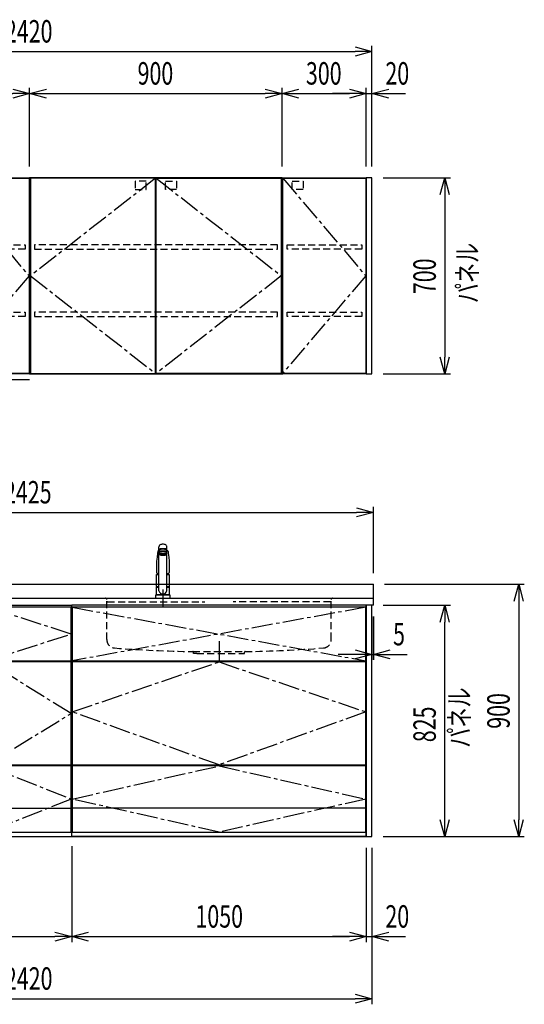
# Model space of a CAD drawing. Extents: x -4495 to 19780, y 852 to 13767.
# Drawn here: x 6965 to 8763, y 5852 to 9363 of the extents above; entities that cross this region are included whole.
import ezdxf

# ---------------------------------------------------------------- set-up
doc = ezdxf.new("R2010")
doc.units = 0
doc.header["$LTSCALE"] = 100
doc.header["$PDMODE"] = 3
for name, pattern in [('CENTER2', [1.125, 0.75, -0.125, 0.125, -0.125]), ('CONTINUOUS-F', [0]), ('HIDDEN', [0.375, 0.25, -0.125]), ('PHANTOM', [2.5, 1.25, -0.25, 0.25, -0.25, 0.25, -0.25])]:
    doc.linetypes.add(name, pattern=pattern)
doc.layers.get('0').update_dxf_attribs({"linetype": 'CONTINUOUS'})
doc.layers.get('DEFPOINTS').update_dxf_attribs({"linetype": 'CONTINUOUS'})
for name, color, linetype in [('CEN', 2, 'CENTER2'), ('DIM', 1, 'CONTINUOUS'), ('DIMTEXT', 7, 'CONTINUOUS'), ('HID', 3, 'HIDDEN'), ('TH2', 4, 'PHANTOM'), ('THN', 4, 'CONTINUOUS')]:
    doc.layers.add(name, color=color, linetype=linetype)
doc.styles.get("Standard").update_dxf_attribs({"font": 'TXT.shx', "width": 0.7, "bigfont": 'BIGFONT.shx'})
doc.dimstyles.get("Standard").update_dxf_attribs({"dimscale": 40, "dimtxt": 2, "dimasz": 1.5, "dimexe": 0.5, "dimexo": 1, "dimgap": 0.8, "dimtad": 1, "dimblk": 'OPEN30', "dimcen": 0, "dimclrd": 1, "dimclre": 1, "dimclrt": 7, "dimazin": 3, "dimtm": 0.5, "dimtfac": 1, "dimtmove": 0, "dimatfit": 3})

# ---------------------------------------------------------------- blocks, each defined once
blk = doc.blocks.new('_OPEN30')
at = {"color": 0, "linetype": 'BYBLOCK'}
for p, q in [((-1, 0.268), (0, 0)), ((0, 0), (-1, -0.268)), ((0, 0), (-1, 0))]:
    blk.add_line(p, q, dxfattribs=at)
blk = doc.blocks.new('*D58')
at = {"layer": 'DEFPOINTS', "color": 0}
for p in [(7000, 9100), (6700, 8800), (7000, 8800)]:
    blk.add_point(p, dxfattribs=at)
at = {"layer": 'DIM', "color": 1}
for p, q in [((6700, 8840), (6700, 9120)), ((6760, 9100), (6940, 9100)), ((7000, 8840), (7000, 9120))]:
    blk.add_line(p, q, dxfattribs=at)
at = {"layer": 'DIM', "color": 1, "xscale": 60, "yscale": 60, "zscale": 60, "rotation": 180}
blk.add_blockref('_OPEN30', (6700, 9100), dxfattribs=at)
at = {"layer": 'DIM', "color": 1, "xscale": 60, "yscale": 60, "zscale": 60}
blk.add_blockref('_OPEN30', (7000, 9100), dxfattribs=at)
at = {"layer": 'DIM', "color": 7, "linetype": 'CONTINUOUS', "width": 0.7}
blk.add_text('300', height=80, dxfattribs=at).set_placement((6784.7, 9132))
blk = doc.blocks.new('*D59')
at = {"layer": 'DEFPOINTS', "color": 0}
for p in [(7900, 9100), (7000, 8800), (7900, 8800)]:
    blk.add_point(p, dxfattribs=at)
at = {"layer": 'DIM', "color": 1}
for p, q in [((7000, 8840), (7000, 9120)), ((7060, 9100), (7840, 9100)), ((7900, 8840), (7900, 9120))]:
    blk.add_line(p, q, dxfattribs=at)
at = {"layer": 'DIM', "color": 1, "xscale": 60, "yscale": 60, "zscale": 60, "rotation": 180}
blk.add_blockref('_OPEN30', (7000, 9100), dxfattribs=at)
at = {"layer": 'DIM', "color": 1, "xscale": 60, "yscale": 60, "zscale": 60}
blk.add_blockref('_OPEN30', (7900, 9100), dxfattribs=at)
at = {"layer": 'DIM', "color": 7, "linetype": 'CONTINUOUS', "width": 0.7}
blk.add_text('900', height=80, dxfattribs=at).set_placement((7384.7, 9132))
blk = doc.blocks.new('ｳｫｰﾙ_W900_H700_D375_2015')
for points in [[(451, -700), (897, -700), (900, -700), (900, 0), (0, 0), (0, -700), (3, -700), (449, -700)], [(449, -700), (451, -700)]]:
    blk.add_lwpolyline(points)
at = {"layer": 'CEN'}
for points in [[(449, -2), (3, -350), (449, -698)], [(451, -2), (897, -350), (451, -698)]]:
    blk.add_lwpolyline(points, dxfattribs=at)
at = {"layer": 'HID'}
for points in [[(415.275, -12.5), (376.225, -12.5), (376.225, -42.45), (415.275, -42.45)], [(484.725, -12.5), (523.775, -12.5), (523.775, -42.45), (484.725, -42.45)], [(883, -240), (17, -240), (17, -255), (883, -255)], [(883, -480), (17, -480), (17, -495), (883, -495)]]:
    blk.add_lwpolyline(points, close=True, dxfattribs=at)
at = {"layer": 'THN'}
for points in [[(3, -2), (3, -698), (449, -698), (449, -2)], [(897, -2), (897, -698), (451, -698), (451, -2)]]:
    blk.add_lwpolyline(points, close=True, dxfattribs=at)
blk = doc.blocks.new('*D60')
at = {"layer": 'DEFPOINTS', "color": 0}
for p in [(8200, 9100), (7900, 8800), (8200, 8800)]:
    blk.add_point(p, dxfattribs=at)
at = {"layer": 'DIM', "color": 1}
for p, q in [((7900, 8840), (7900, 9120)), ((7960, 9100), (8140, 9100)), ((8200, 8840), (8200, 9120))]:
    blk.add_line(p, q, dxfattribs=at)
at = {"layer": 'DIM', "color": 1, "xscale": 60, "yscale": 60, "zscale": 60, "rotation": 180}
blk.add_blockref('_OPEN30', (7900, 9100), dxfattribs=at)
at = {"layer": 'DIM', "color": 1, "xscale": 60, "yscale": 60, "zscale": 60}
blk.add_blockref('_OPEN30', (8200, 9100), dxfattribs=at)
at = {"layer": 'DIM', "color": 7, "linetype": 'CONTINUOUS', "width": 0.7}
blk.add_text('300', height=80, dxfattribs=at).set_placement((7984.7, 9132))
blk = doc.blocks.new('ｳｫｰﾙR_不燃__W300_H700_D375_2')
for p, q in [((0, -700), (0, 0)), ((0, 0), (300, 0)), ((300, 0), (300, -700)), ((300, -700), (0, -700))]:
    blk.add_line(p, q)
at = {"layer": 'CEN'}
blk.add_lwpolyline([(2, -2), (298, -350), (2, -698)], dxfattribs=at)
at = {"layer": 'HID'}
for points in [[(35.7, -12.5), (74.8, -12.5), (74.8, -42.5), (35.7, -42.5)], [(18, -240), (284, -240), (284, -255), (18, -255)], [(18, -480), (284, -480), (284, -495), (18, -495)]]:
    blk.add_lwpolyline(points, close=True, dxfattribs=at)
at = {"layer": 'TH2'}
blk.add_lwpolyline([(300, -720.5), (-16.6, -720.5), (-16.6, 0)], dxfattribs=at)
at = {"layer": 'THN'}
blk.add_lwpolyline([(298, -2), (298, -698), (2, -698), (2, -2)], close=True, dxfattribs=at)
blk = doc.blocks.new('ｳｫｰﾙR_W300_H700_D375_2015')
blk.add_lwpolyline([(0, -700), (3, -700), (0, -700), (0, 0), (300, 0), (300, -700), (297, -700), (1, -700)])
at = {"layer": 'CEN'}
blk.add_lwpolyline([(2, -2), (298, -350), (2, -698)], dxfattribs=at)
at = {"layer": 'HID'}
for points in [[(35.725, -12.5), (74.775, -12.5), (74.775, -42.45), (35.725, -42.45)], [(18, -240), (284, -240), (284, -255), (18, -255)], [(18, -480), (284, -480), (284, -495), (18, -495)]]:
    blk.add_lwpolyline(points, close=True, dxfattribs=at)
at = {"layer": 'THN'}
blk.add_lwpolyline([(298, -2), (298, -698), (2, -698), (2, -2)], close=True, dxfattribs=at)
blk = doc.blocks.new('*D83')
at = {"layer": 'DEFPOINTS', "color": 0}
for p in [(6550, 6450), (7150, 6455.7), (7150, 6093.5)]:
    blk.add_point(p, dxfattribs=at)
at = {"layer": 'DIM', "color": 1}
for p, q in [((6550, 6410), (6550, 6073.5)), ((7150, 6415.7), (7150, 6073.5)), ((6610, 6093.5), (7090, 6093.5))]:
    blk.add_line(p, q, dxfattribs=at)
at = {"layer": 'DIM', "color": 1, "xscale": 60, "yscale": 60, "zscale": 60, "rotation": 180}
blk.add_blockref('_OPEN30', (6550, 6093.5), dxfattribs=at)
at = {"layer": 'DIM', "color": 1, "xscale": 60, "yscale": 60, "zscale": 60}
blk.add_blockref('_OPEN30', (7150, 6093.5), dxfattribs=at)
at = {"layer": 'DIM', "color": 7, "linetype": 'CONTINUOUS', "width": 0.7}
blk.add_text('600', height=80, dxfattribs=at).set_placement((6784.7, 6125.5))
blk = doc.blocks.new('*D84')
at = {"layer": 'DEFPOINTS', "color": 0}
for p in [(7150, 6455.7), (8200, 6450), (8200, 6093.5)]:
    blk.add_point(p, dxfattribs=at)
at = {"layer": 'DIM', "color": 1}
for p, q in [((7150, 6415.7), (7150, 6073.5)), ((8200, 6410), (8200, 6073.5)), ((7210, 6093.5), (8140, 6093.5))]:
    blk.add_line(p, q, dxfattribs=at)
at = {"layer": 'DIM', "color": 1, "xscale": 60, "yscale": 60, "zscale": 60, "rotation": 180}
blk.add_blockref('_OPEN30', (7150, 6093.5), dxfattribs=at)
at = {"layer": 'DIM', "color": 1, "xscale": 60, "yscale": 60, "zscale": 60}
blk.add_blockref('_OPEN30', (8200, 6093.5), dxfattribs=at)
at = {"layer": 'DIM', "color": 7, "linetype": 'CONTINUOUS', "width": 0.7}
blk.add_text('1050', height=80, dxfattribs=at).set_placement((7591, 6125.5))
blk = doc.blocks.new('A$C08235C28')
for p, q in [((0, 0), (0, 825)), ((1050, 825), (0, 825)), ((1050, 0), (1050, 825)), ((15, 627), (15, 623)), ((1035, 623), (1035, 627)), ((15, 252), (15, 256)), ((1035, 252), (1035, 256)), ((1035, 256), (1035, 252)), ((2, 151), (0, 151)), ((1050, 0), (0, 0))]:
    blk.add_line(p, q)
at = {"layer": 'CEN'}
for p, q in [((2, 818), (1048, 627)), ((1048, 818), (2, 627))]:
    blk.add_line(p, q, dxfattribs=at)
for points in [[(525, 623), (1048, 445), (525, 256), (2, 445)], [(525.1, 252), (1048, 134), (525.1, 16), (2, 134)]]:
    blk.add_lwpolyline(points, close=True, dxfattribs=at)
at = {"layer": 'THN'}
blk.add_line((1048, 102), (2, 102), dxfattribs=at)
for points in [[(2, 627), (1048, 627), (1048, 818), (2, 818)], [(1048, 256), (1048, 623), (2, 623), (2, 256)], [(1048, 16), (1048, 252), (2, 252), (2, 16)]]:
    blk.add_lwpolyline(points, close=True, dxfattribs=at)
blk = doc.blocks.new('A$C7BBF747D')
for p, q in [((0, 0), (0, 825)), ((0, 825), (600, 825)), ((600, 0), (600, 825)), ((15, 623), (15, 627)), ((585, 623), (585, 627)), ((8.1, 256), (8.1, 252)), ((585, 252), (585, 256)), ((2, 150), (0, 150)), ((2, 150), (0, 150)), ((598, 150), (600, 150)), ((598, 150), (600, 150)), ((598, 150), (600, 150)), ((0, 0), (600, 0))]:
    blk.add_line(p, q)
at = {"layer": 'CEN'}
for points in [[(300, 627), (598, 722.5), (300, 818), (2, 722.5)], [(300, 256), (598, 439.5), (300, 623), (2, 439.5)]]:
    blk.add_lwpolyline(points, close=True, dxfattribs=at)
blk.add_lwpolyline([(2, 134), (300, 252), (598, 134), (300, 16), (2, 134)], dxfattribs=at)
at = {"layer": 'THN'}
for p, q in [((598, 818), (2, 818)), ((2, 818), (2, 627)), ((598, 627), (598, 818)), ((2, 627), (598, 627)), ((598, 623), (2, 623)), ((2, 623), (2, 256)), ((598, 256), (598, 623)), ((2, 256), (598, 256)), ((598, 252), (2, 252)), ((2, 252), (2, 16)), ((598, 16), (598, 252)), ((2, 102), (598, 102)), ((2, 16), (598, 16))]:
    blk.add_line(p, q, dxfattribs=at)
blk = doc.blocks.new('*D208')
at = {"layer": 'DEFPOINTS', "color": 0}
for p in [(8220, 9250), (5800, 8800), (8220, 8800)]:
    blk.add_point(p, dxfattribs=at)
at = {"layer": 'DIM', "color": 1}
for p, q in [((5800, 8840), (5800, 9270)), ((5860, 9250), (8160, 9250)), ((8220, 8840), (8220, 9270))]:
    blk.add_line(p, q, dxfattribs=at)
at = {"layer": 'DIM', "color": 1, "xscale": 60, "yscale": 60, "zscale": 60, "rotation": 180}
blk.add_blockref('_OPEN30', (5800, 9250), dxfattribs=at)
at = {"layer": 'DIM', "color": 1, "xscale": 60, "yscale": 60, "zscale": 60}
blk.add_blockref('_OPEN30', (8220, 9250), dxfattribs=at)
at = {"layer": 'DIM', "color": 7, "linetype": 'CONTINUOUS', "width": 0.7}
blk.add_text('2420', height=80, dxfattribs=at).set_placement((6912, 9282))
blk = doc.blocks.new('*D209')
at = {"layer": 'DEFPOINTS', "color": 0}
for p in [(8220, 8800), (8220, 8100), (8479.6, 8100)]:
    blk.add_point(p, dxfattribs=at)
at = {"layer": 'DIM', "color": 1}
for p, q in [((8260, 8800), (8499.6, 8800)), ((8479.6, 8740), (8479.6, 8160)), ((8260, 8100), (8499.6, 8100))]:
    blk.add_line(p, q, dxfattribs=at)
at = {"layer": 'DIM', "color": 1, "xscale": 60, "yscale": 60, "zscale": 60}
for p, rotation in [((8479.6, 8800), 90), ((8479.6, 8100), 270)]:
    blk.add_blockref('_OPEN30', p, dxfattribs=dict(at, rotation=rotation))
at = {"layer": 'DIM', "color": 7, "linetype": 'CONTINUOUS', "width": 0.7}
blk.add_text('700', height=80, rotation=90, dxfattribs=at).set_placement((8447.6, 8384.7))
blk = doc.blocks.new('*D210')
at = {"layer": 'DEFPOINTS', "color": 0}
for p in [(8220, 9100), (8200, 8800), (8220, 8800)]:
    blk.add_point(p, dxfattribs=at)
at = {"layer": 'DIM', "color": 1}
for p, q in [((8140, 9100), (8080, 9100)), ((8200, 8840), (8200, 9120)), ((8200, 9100), (8220, 9100)), ((8220, 8840), (8220, 9120)), ((8280, 9100), (8340, 9100))]:
    blk.add_line(p, q, dxfattribs=at)
at = {"layer": 'DIM', "color": 1, "xscale": 60, "yscale": 60, "zscale": 60}
blk.add_blockref('_OPEN30', (8200, 9100), dxfattribs=at)
at = {"layer": 'DIM', "color": 1, "xscale": 60, "yscale": 60, "zscale": 60, "rotation": 180}
blk.add_blockref('_OPEN30', (8220, 9100), dxfattribs=at)
at = {"layer": 'DIM', "color": 7, "linetype": 'CONTINUOUS', "width": 0.7}
blk.add_text('20', height=80, dxfattribs=at).set_placement((8268, 9132))
blk = doc.blocks.new('*D217')
at = {"layer": 'DEFPOINTS', "color": 0}
for p in [(8220, 7275), (8225, 7275), (8225, 7100)]:
    blk.add_point(p, dxfattribs=at)
at = {"layer": 'DIM', "color": 1}
for p, q in [((8220, 7235), (8220, 7080)), ((8225, 7235), (8225, 7080)), ((8160, 7100), (8100, 7100)), ((8220, 7100), (8225, 7100)), ((8285, 7100), (8345, 7100))]:
    blk.add_line(p, q, dxfattribs=at)
at = {"layer": 'DIM', "color": 1, "xscale": 60, "yscale": 60, "zscale": 60}
blk.add_blockref('_OPEN30', (8220, 7100), dxfattribs=at)
at = {"layer": 'DIM', "color": 1, "xscale": 60, "yscale": 60, "zscale": 60, "rotation": 180}
blk.add_blockref('_OPEN30', (8225, 7100), dxfattribs=at)
at = {"layer": 'DIM', "color": 7, "linetype": 'CONTINUOUS', "width": 0.7}
blk.add_text('5', height=80, dxfattribs=at).set_placement((8295.3, 7132))
blk = doc.blocks.new('*D218')
at = {"layer": 'DEFPOINTS', "color": 0}
for p in [(8220, 7275), (8479.6, 7275), (8220, 6450)]:
    blk.add_point(p, dxfattribs=at)
at = {"layer": 'DIM', "color": 1}
for p, q in [((8260, 7275), (8499.6, 7275)), ((8479.6, 6510), (8479.6, 7215)), ((8260, 6450), (8499.6, 6450))]:
    blk.add_line(p, q, dxfattribs=at)
at = {"layer": 'DIM', "color": 1, "xscale": 60, "yscale": 60, "zscale": 60}
for p, rotation in [((8479.6, 7275), 90), ((8479.6, 6450), 270)]:
    blk.add_blockref('_OPEN30', p, dxfattribs=dict(at, rotation=rotation))
at = {"layer": 'DIM', "color": 7, "linetype": 'CONTINUOUS', "width": 0.7}
blk.add_text('825', height=80, rotation=90, dxfattribs=at).set_placement((8447.6, 6786.8))
blk = doc.blocks.new('*D219')
at = {"color": 1}
for p, q in [((8265, 7350), (8762.9, 7350)), ((8742.9, 7290), (8742.9, 6510)), ((8260, 6450), (8762.9, 6450))]:
    blk.add_line(p, q, dxfattribs=at)
at = {"layer": 'DEFPOINTS', "color": 0}
for p in [(8225, 7350), (8220, 6450), (8742.9, 6450)]:
    blk.add_point(p, dxfattribs=at)
at = {"color": 1, "xscale": 60, "yscale": 60, "zscale": 60}
for p, rotation in [((8742.9, 7350), 90), ((8742.9, 6450), 270)]:
    blk.add_blockref('_OPEN30', p, dxfattribs=dict(at, rotation=rotation))
at = {"color": 7, "linetype": 'CONTINUOUS', "width": 0.7}
blk.add_text('900', height=80, rotation=90, dxfattribs=at).set_placement((8710.9, 6834.7))
blk = doc.blocks.new('*D220')
at = {"color": 1}
for p, q in [((8200, 6410), (8200, 6073.5)), ((8220, 6410), (8220, 6073.5)), ((8140, 6093.5), (8080, 6093.5)), ((8200, 6093.5), (8220, 6093.5)), ((8280, 6093.5), (8340, 6093.5))]:
    blk.add_line(p, q, dxfattribs=at)
at = {"layer": 'DEFPOINTS', "color": 0}
for p in [(8200, 6450), (8220, 6450), (8220, 6093.5)]:
    blk.add_point(p, dxfattribs=at)
at = {"color": 1, "xscale": 60, "yscale": 60, "zscale": 60}
blk.add_blockref('_OPEN30', (8200, 6093.5), dxfattribs=at)
at = {"color": 1, "xscale": 60, "yscale": 60, "zscale": 60, "rotation": 180}
blk.add_blockref('_OPEN30', (8220, 6093.5), dxfattribs=at)
at = {"color": 7, "linetype": 'CONTINUOUS', "width": 0.7}
blk.add_text('20', height=80, dxfattribs=at).set_placement((8268, 6125.5))
blk = doc.blocks.new('KM5011TEC_正面_')
for p, q in [((-14, 26.1), (-14, 184)), ((14, 26.1), (14, 184)), ((-18.1, 167.9), (-18.2, 167.5)), ((-18.1, 167.5), (-18.2, 167.4)), ((-13.5, 173.4), (-13.5, 166.9)), ((-13.5, 166.9), (-12, 163.9)), ((-12, 157.4), (-12, 163.9)), ((-11, 155.5), (-12, 157.4)), ((-11, 174.9), (-11, 174.8)), ((-11, 174.2), (-11, 174.9)), ((-9.4, 154.8), (-9.4, 155.8)), ((9.3, 154.8), (9.3, 155.8)), ((11, 174.2), (11, 174.9)), ((12, 157.4), (11, 155.5)), ((12, 163.9), (13.5, 166.9)), ((12, 163.9), (12, 157.4)), ((13.5, 166.9), (13.5, 173.4)), ((18.1, 167.5), (18.2, 167.4)), ((-22.5, 132.1), (-22.5, 132)), ((-22.5, 132), (-22.5, 129.9)), ((22.5, 132.3), (22.5, 130.2)), ((22.5, 132), (22.5, 132.1)), ((22.5, 132.1), (22.5, 132)), ((22.5, 132), (22.5, 129.9)), ((-22.5, 41.8), (-22.5, 84.6)), ((-22, 85), (-14, 85)), ((14, 85), (22, 85)), ((22.5, 84.6), (22.5, 41.8)), ((-22.5, 41.8), (-22.2, 41.5)), ((-22.5, 41.8), (-14, 41.8)), ((-22.2, 40.5), (-22.5, 40.2)), ((-22.5, 12.8), (-22.5, 40.2)), ((-22.2, 41.5), (-14, 41.5)), ((-14, 40.5), (-22.2, 40.5)), ((-19.6, 41.5), (-19.6, 40.5)), ((14, 41.8), (22.5, 41.8)), ((14, 41.5), (22.2, 41.5)), ((22.2, 40.5), (14, 40.5)), ((19.5, 41.5), (19.5, 40.5)), ((22.2, 41.5), (22.5, 41.8)), ((22.2, 40.5), (22.5, 40.2)), ((22.5, 40.2), (22.5, 12.8)), ((-26, 0), (26, 0)), ((-24, 12), (24, 12)), ((-22.2, 12.5), (-22.5, 12.8)), ((-22.5, 12), (-22.5, 12.5)), ((22.5, 12.5), (-22.5, 12.5)), ((22.5, 12), (-22.5, 12)), ((22.5, 12.5), (0, 12.5)), ((22.5, 12.8), (22.2, 12.5)), ((22.5, 12.5), (22.5, 12))]:
    blk.add_line(p, q)
at = {"linetype": 'CONTINUOUS'}
for p, q in [((-22.5, 40.2), (-14, 40.2)), ((14, 40.2), (22.5, 40.2)), ((-22.5, 12.8), (22.5, 12.8)), ((-22.2, 12.5), (22.2, 12.5))]:
    blk.add_line(p, q, dxfattribs=at)
at = {"linetype": 'CONTINUOUS-F'}
for p, q in [((-26, 10), (-26, 0)), ((26, 0), (26, 10))]:
    blk.add_line(p, q, dxfattribs=at)
for points in [[(14, 184), (13.7, 185.8), (12.9, 187.5), (11.6, 189.1), (9.9, 190.4), (7.8, 191.6), (5.4, 192.4), (2.7, 192.9), (0, 193.1), (-2.7, 192.9), (-5.4, 192.4), (-7.8, 191.6), (-9.9, 190.4), (-11.6, 189.1), (-12.9, 187.5), (-13.7, 185.8), (-14, 184)], [(11.7, 174.1), (13, 174.3), (13.8, 174.6), (14, 174.9), (13.7, 175.2), (12.9, 175.4), (11.6, 175.7), (9.9, 175.9), (7.7, 176.1), (5.3, 176.2), (2.7, 176.3), (0, 176.3), (-2.7, 176.3), (-5.3, 176.2), (-7.7, 176.1), (-9.9, 175.9), (-11.6, 175.7), (-12.9, 175.4), (-13.7, 175.2), (-14, 174.9), (-13.8, 174.6), (-13, 174.3), (-11.7, 174.1)], [(11, 174.9), (10.8, 175.1), (10.2, 175.3), (9.1, 175.5), (7.8, 175.7), (6.1, 175.8), (4.2, 175.9), (2.1, 176), (0, 176), (-2.1, 176), (-4.2, 175.9), (-6.1, 175.8), (-7.8, 175.7), (-9.1, 175.5), (-10.2, 175.3), (-10.8, 175.1), (-11, 174.9)], [(13.5, 173.4), (13.2, 173.6), (12.5, 173.9), (11.2, 174.1), (9.5, 174.4), (7.5, 174.5), (5.2, 174.7), (2.6, 174.7), (0, 174.8), (-2.6, 174.7), (-5.2, 174.7), (-7.5, 174.5), (-9.5, 174.4), (-11.2, 174.1), (-12.5, 173.9), (-13.2, 173.6), (-13.5, 173.4)], [(12, 163.9), (11.8, 164.2), (11.1, 164.4), (10, 164.6), (8.5, 164.8), (6.7, 165), (4.6, 165.1), (2.3, 165.1), (0, 165.2), (-2.3, 165.1), (-4.6, 165.1), (-6.7, 165), (-8.5, 164.8), (-10, 164.6), (-11.1, 164.4), (-11.8, 164.2), (-12, 163.9)], [(12, 157.4), (11.8, 157.7), (11.1, 157.9), (10, 158.1), (8.5, 158.3), (6.7, 158.5), (4.6, 158.6), (2.3, 158.7), (0, 158.7), (-2.3, 158.7), (-4.6, 158.6), (-6.7, 158.5), (-8.5, 158.3), (-10, 158.1), (-11.1, 157.9), (-11.8, 157.7), (-12, 157.4)], [(11, 155.5), (10.8, 155.7), (10.2, 155.9), (9.1, 156.1), (7.8, 156.3), (6.1, 156.4), (4.2, 156.5), (2.1, 156.6), (0, 156.6), (-2.1, 156.6), (-4.2, 156.5), (-6.1, 156.4), (-7.8, 156.3), (-9.1, 156.1), (-10.2, 155.9), (-10.8, 155.7), (-11, 155.5)], [(-11, 155.5), (-10.8, 155.2), (-10.3, 155), (-9.4, 154.9)], [(9.3, 155.1), (9.9, 155.3), (10, 155.5), (9.8, 155.7), (9.2, 155.9), (8.2, 156.1), (7, 156.2), (5.5, 156.3), (3.8, 156.4), (1.9, 156.5), (0, 156.5), (-1.9, 156.5), (-3.8, 156.4), (-5.5, 156.3), (-7, 156.2), (-8.2, 156.1), (-9.2, 155.9), (-9.8, 155.7), (-10, 155.5), (-9.9, 155.3), (-9.4, 155.1)], [(9.3, 154.8), (9.2, 155), (8.6, 155.1), (7.8, 155.3), (6.6, 155.5), (5.2, 155.6), (3.6, 155.7), (1.8, 155.7), (0, 155.7), (-1.8, 155.7), (-3.6, 155.7), (-5.2, 155.6), (-6.6, 155.5), (-7.8, 155.3), (-8.6, 155.1), (-9.2, 155), (-9.4, 154.8)], [(9.3, 154.9), (10.3, 155), (10.8, 155.2), (11, 155.5)]]:
    blk.add_lwpolyline(points)
at = {"flags": 128}
for points in [[(-18.2, 167.4), (-19, 161), (-20.7, 146.6), (-22.5, 132.3)], [(-14, 169.7), (-14.3, 169.6), (-15.1, 169.5), (-15.8, 169.4), (-16.5, 169.2), (-17.1, 168.9), (-17.6, 168.6), (-17.9, 168.2), (-18.1, 167.9)], [(18.1, 167.9), (18, 168), (17.8, 168.4), (17.4, 168.7), (17, 169), (16.3, 169.2), (15.7, 169.4), (14.9, 169.6), (14.1, 169.7), (14, 169.7)], [(18.2, 167.5), (18.1, 167.7), (18.1, 167.9)], [(18.2, 167.4), (19, 161), (20.7, 146.6), (22.5, 132.3)], [(-22.5, 132.4), (-22.5, 132.3), (-22.5, 132.1)], [(-22.5, 132.3), (-22.5, 132.2), (-22.5, 132.1)], [(22.5, 132.1), (22.5, 132.2), (22.5, 132.4)], [(22.5, 132.3), (22.5, 132.2), (22.5, 132.1)], [(-21.4, 89.5), (-21, 89.2), (-20.4, 88.9), (-19.6, 88.6), (-18.7, 88.4), (-17.6, 88.3), (-16.4, 88.1), (-15.2, 88), (-14, 88)], [(14, 88), (14.3, 88), (15.6, 88.1), (16.8, 88.2), (17.9, 88.3), (18.9, 88.5), (19.8, 88.7), (20.6, 89), (21.2, 89.3)]]:
    blk.add_lwpolyline(points, dxfattribs=at)
at = {"linetype": 'CONTINUOUS'}
blk.add_lwpolyline([(13.5, 166.9), (13.2, 167.2), (12.5, 167.4), (11.2, 167.7), (9.5, 167.9), (7.5, 168.1), (5.2, 168.2), (2.6, 168.3), (0, 168.3), (-2.6, 168.3), (-5.2, 168.2), (-7.5, 168.1), (-9.5, 167.9), (-11.2, 167.7), (-12.5, 167.4), (-13.2, 167.2), (-13.5, 166.9)], dxfattribs=at)
for points in [[(9.3, 154.8), (9.2, 155), (8.6, 155.1), (7.8, 155.3), (6.6, 155.5), (5.2, 155.6), (3.6, 155.7), (1.8, 155.7), (0, 155.7), (-1.8, 155.7), (-3.6, 155.7), (-5.2, 155.6), (-6.6, 155.5), (-7.8, 155.3), (-8.6, 155.1), (-9.2, 155), (-9.4, 154.8), (-9.2, 154.6), (-8.6, 154.4), (-7.8, 154.2), (-6.6, 154.1), (-5.2, 153.9), (-3.6, 153.9), (-1.8, 153.8), (0, 153.8), (1.8, 153.8), (3.6, 153.9), (5.2, 153.9), (6.6, 154.1), (7.8, 154.2), (8.6, 154.4), (9.2, 154.6)], [(-8, 154.8), (-7.8, 154.6), (-7.4, 154.4), (-6.7, 154.3), (-5.7, 154.2), (-4.4, 154.1), (-3.1, 154), (-1.6, 153.9), (0, 153.9), (1.6, 153.9), (3.1, 154), (4.4, 154.1), (5.7, 154.2), (6.7, 154.3), (7.4, 154.4), (7.8, 154.6), (8, 154.8), (7.8, 154.9), (7.4, 155.1), (6.7, 155.2), (5.7, 155.4), (4.4, 155.5), (3.1, 155.5), (1.6, 155.6), (0, 155.6), (-1.6, 155.6), (-3.1, 155.5), (-4.4, 155.5), (-5.7, 155.4), (-6.7, 155.2), (-7.4, 155.1), (-7.8, 154.9)]]:
    blk.add_lwpolyline(points, close=True)
for points in [[(-22.5, 129.9, 0), (-22.5, 128.3, 0), (-22.5, 126.7, 0), (-22.5, 125.1, 0), (-22.5, 123.5, 0), (-22.5, 121.9, 0), (-22.5, 120.3, 0), (-22.5, 118.7, 0), (-22.5, 117.1, 0), (-22.5, 115.5, 0), (-22.5, 113.9, 0), (-22.5, 112.3, 0), (-22.5, 110.7, 0), (-22.5, 109.1, 0), (-22.5, 107.5, 0), (-22.5, 105.9, 0), (-22.5, 104.3, 0), (-22.5, 102.7, 0), (-22.5, 101.1, 0), (-22.5, 99.5, 0), (-22.5, 97.9, 0), (-22.5, 96.3, 0), (-22.5, 94.7, 0), (-22.5, 93.1, 0), (-22.5, 91.5, 0)], [(22.5, 129.9, 0), (22.5, 128.3, 0), (22.5, 126.7, 0), (22.5, 125.1, 0), (22.5, 123.5, 0), (22.5, 121.9, 0), (22.5, 120.3, 0), (22.5, 118.7, 0), (22.5, 117.1, 0), (22.5, 115.5, 0), (22.5, 113.9, 0), (22.5, 112.3, 0), (22.5, 110.7, 0), (22.5, 109.1, 0), (22.5, 107.5, 0), (22.5, 105.9, 0), (22.5, 104.3, 0), (22.5, 102.7, 0), (22.5, 101.1, 0), (22.5, 99.5, 0), (22.5, 97.9, 0), (22.5, 96.3, 0), (22.5, 94.7, 0), (22.5, 93.1, 0), (22.5, 91.5, 0)]]:
    blk.add_polyline3d(points)
for centre, radius, start, end in [((-19.8, 91.6), 2.65, 184.1228, 232.757), ((-22, 84.6), 0.5, 90, 180), ((-3.4, 85), 17.1, 167.3462, 180), ((3.4, 85), 17.1, 0, 12.6571), ((19.8, 91.6), 2.71, 306.4835, 355.6449), ((22, 84.6), 0.5, 0, 90), ((0, 30.2), 14.6, 196.2257, 270), ((0, 30.2), 14.6, 270, 343.7743)]:
    blk.add_arc(centre, radius, start, end)
at = {"linetype": 'PHANTOM'}
for centre, start, end in [((-24, 10), 90, 180), ((24, 10), 0, 90)]:
    blk.add_arc(centre, 2, start, end, dxfattribs=at)
at = {"layer": 'CEN'}
blk.add_line((0, 31), (0, -31), dxfattribs=at)
blk = doc.blocks.new('A$C1E7F66A5')
at = {"layer": 'CEN'}
blk.add_line((0, -153.4), (0, -226.5), dxfattribs=at)
at = {"layer": 'HID'}
for p, q in [((-417, 0), (417, 0)), ((-400, -147.3), (-400, -4)), ((-397, -13), (-50, -13)), ((397, -13), (50, -13)), ((400, -147.3), (400, -4)), ((-93, -190), (93, -190)), ((-90.5, -197), (-90.5, -192.5)), ((-79.5, -197), (-90.5, -197)), ((-79.5, -197), (79.5, -197)), ((79.5, -197), (90.5, -197)), ((90.5, -197), (90.5, -192.5))]:
    blk.add_line(p, q, dxfattribs=at)
for centre, radius, start, end in [((-404, -4), 4, 0, 89.9998), ((-397, -10), 3, 180, 270), ((397, -10), 3, 270, 0), ((404, -4), 4, 90.0002, 179.9998), ((-370, -147.3), 30, 180, 265.6061), ((370, -147.3), 30, 274.3939, 0), ((-27.5, 4309.6), 4500, 265.6061, 269.167), ((-93, -192.5), 2.5, 0, 89.167), ((93, -192.5), 2.5, 90.833, 180), ((27.5, 4309.6), 4500, 270.833, 274.3939)]:
    blk.add_arc(centre, radius, start, end, dxfattribs=at)
blk = doc.blocks.new('*D263')
at = {"color": 1}
for p, q in [((5800, 7390), (5800, 7626.2)), ((8225, 7390), (8225, 7626.2)), ((5860, 7606.2), (8165, 7606.2))]:
    blk.add_line(p, q, dxfattribs=at)
at = {"layer": 'DEFPOINTS', "color": 0}
for p in [(8225, 7606.2), (5800, 7350), (8225, 7350)]:
    blk.add_point(p, dxfattribs=at)
at = {"color": 1, "xscale": 60, "yscale": 60, "zscale": 60, "rotation": 180}
blk.add_blockref('_OPEN30', (5800, 7606.2), dxfattribs=at)
at = {"color": 1, "xscale": 60, "yscale": 60, "zscale": 60}
blk.add_blockref('_OPEN30', (8225, 7606.2), dxfattribs=at)
at = {"color": 7, "linetype": 'CONTINUOUS', "width": 0.7}
blk.add_text('2425', height=80, dxfattribs=at).set_placement((6908.8, 7638.2))
blk = doc.blocks.new('*D264')
at = {"color": 1}
for p, q in [((5800, 6410), (5800, 5852.1)), ((8220, 6410), (8220, 5852.1)), ((5860, 5872.1), (8160, 5872.1))]:
    blk.add_line(p, q, dxfattribs=at)
at = {"layer": 'DEFPOINTS', "color": 0}
for p in [(5800, 6450), (8220, 6450), (8220, 5872.1)]:
    blk.add_point(p, dxfattribs=at)
at = {"color": 1, "xscale": 60, "yscale": 60, "zscale": 60, "rotation": 180}
blk.add_blockref('_OPEN30', (5800, 5872.1), dxfattribs=at)
at = {"color": 1, "xscale": 60, "yscale": 60, "zscale": 60}
blk.add_blockref('_OPEN30', (8220, 5872.1), dxfattribs=at)
at = {"color": 7, "linetype": 'CONTINUOUS', "width": 0.7}
blk.add_text('2420', height=80, dxfattribs=at).set_placement((6912, 5904.1))

msp = doc.modelspace()

# ---------------------------------------------------------------- linework, layer by layer
for p, q in [((5800, 7350), (8225, 7350)), ((8225, 7275), (8225, 7350)), ((5800, 7300), (8225, 7300)), ((8225, 7275), (8220, 7275)), ((5950, 6450), (8200, 6450))]:
    msp.add_line(p, q)
for points in [[(8220, 8800), (8200, 8800), (8200, 8100), (8220, 8100)], [(8200, 6450), (8220, 6450), (8220, 7275), (8200, 7275)]]:
    msp.add_lwpolyline(points, close=True)

# ---------------------------------------------------------------- block references
for name, p in [('ｳｫｰﾙR_不燃__W300_H700_D375_2', (6700, 8800)), ('ｳｫｰﾙ_W900_H700_D375_2015', (7000, 8800)), ('ｳｫｰﾙR_W300_H700_D375_2015', (7900, 8800)), ('KM5011TEC_正面_', (7475.015, 7300)), ('A$C7BBF747D', (6550, 6450)), ('A$C08235C28', (7150, 6450)), ('A$C1E7F66A5', (7675.015, 7300))]:
    msp.add_blockref(name, p)

# ---------------------------------------------------------------- texts
at = {"layer": 'DIMTEXT', "linetype": 'CONTINUOUS', "width": 0.7}
for p in [(8597.636, 8352.613), (8569.203, 6767.113)]:
    msp.add_text('パネル', height=75, rotation=90, dxfattribs=at).set_placement(p)

# ---------------------------------------------------------------- dimensions: what is measured, and where the dimension line sits
for base, p1, p2, picture, middle in [((8225, 7606.171), (5800, 7350), (8225, 7350), '*D263', (7012.5, 7678.171)), ((8220, 5872.05), (5800, 6450), (8220, 6450), '*D264', (7010, 5944.05))]:
    dim = msp.add_linear_dim(base=base, p1=p1, p2=p2, dimstyle='STANDARD')
    dim.commit()
    dim.dimension.update_dxf_attribs({"geometry": picture, "text_midpoint": middle})
dim = msp.add_linear_dim(base=(8742.928, 6450), p1=(8225, 7350), p2=(8220, 6450), angle=90, dimstyle='STANDARD')
dim.commit()
dim.dimension.update_dxf_attribs({"geometry": '*D219', "text_midpoint": (8670.928, 6900)})
dim = msp.add_linear_dim(base=(8220, 6093.494), p1=(8200, 6450), p2=(8220, 6450), dimstyle='STANDARD')
dim.commit()
dim.dimension.update_dxf_attribs({"geometry": '*D220', "text_midpoint": (8310, 6093.494), "dimtype": 160})
at = {"layer": 'DIM'}
for base, p1, p2, picture, middle in [((8220, 9250), (5800, 8800), (8220, 8800), '*D208', (7010, 9322)), ((7000, 9100), (6700, 8800), (7000, 8800), '*D58', (6850, 9172)), ((7900, 9100), (7000, 8800), (7900, 8800), '*D59', (7450, 9172)), ((8200, 9100), (7900, 8800), (8200, 8800), '*D60', (8050, 9172)), ((7150, 6093.494), (6550, 6450), (7150, 6455.708), '*D83', (6850, 6165.494)), ((8200, 6093.494), (7150, 6455.708), (8200, 6450), '*D84', (7675, 6165.494))]:
    dim = msp.add_linear_dim(base=base, p1=p1, p2=p2, dimstyle='STANDARD', dxfattribs=at)
    dim.commit()
    dim.dimension.update_dxf_attribs({"geometry": picture, "text_midpoint": middle})
for base, p1, p2, picture, middle in [((8220, 9100), (8200, 8800), (8220, 8800), '*D210', (8310, 9100)), ((8225, 7100), (8220, 7275), (8225, 7275), '*D217', (8315, 7100))]:
    dim = msp.add_linear_dim(base=base, p1=p1, p2=p2, dimstyle='STANDARD', dxfattribs=at)
    dim.commit()
    dim.dimension.update_dxf_attribs({"geometry": picture, "text_midpoint": middle, "dimtype": 160})
for base, p1, p2, picture, middle in [((8479.553, 8100), (8220, 8800), (8220, 8100), '*D209', (8407.553, 8450)), ((8479.553, 7275), (8220, 6450), (8220, 7275), '*D218', (8407.553, 6862.5))]:
    dim = msp.add_linear_dim(base=base, p1=p1, p2=p2, angle=90, dimstyle='STANDARD', dxfattribs=at)
    dim.commit()
    dim.dimension.update_dxf_attribs({"geometry": picture, "text_midpoint": middle})

doc.saveas('drawing.dxf')
